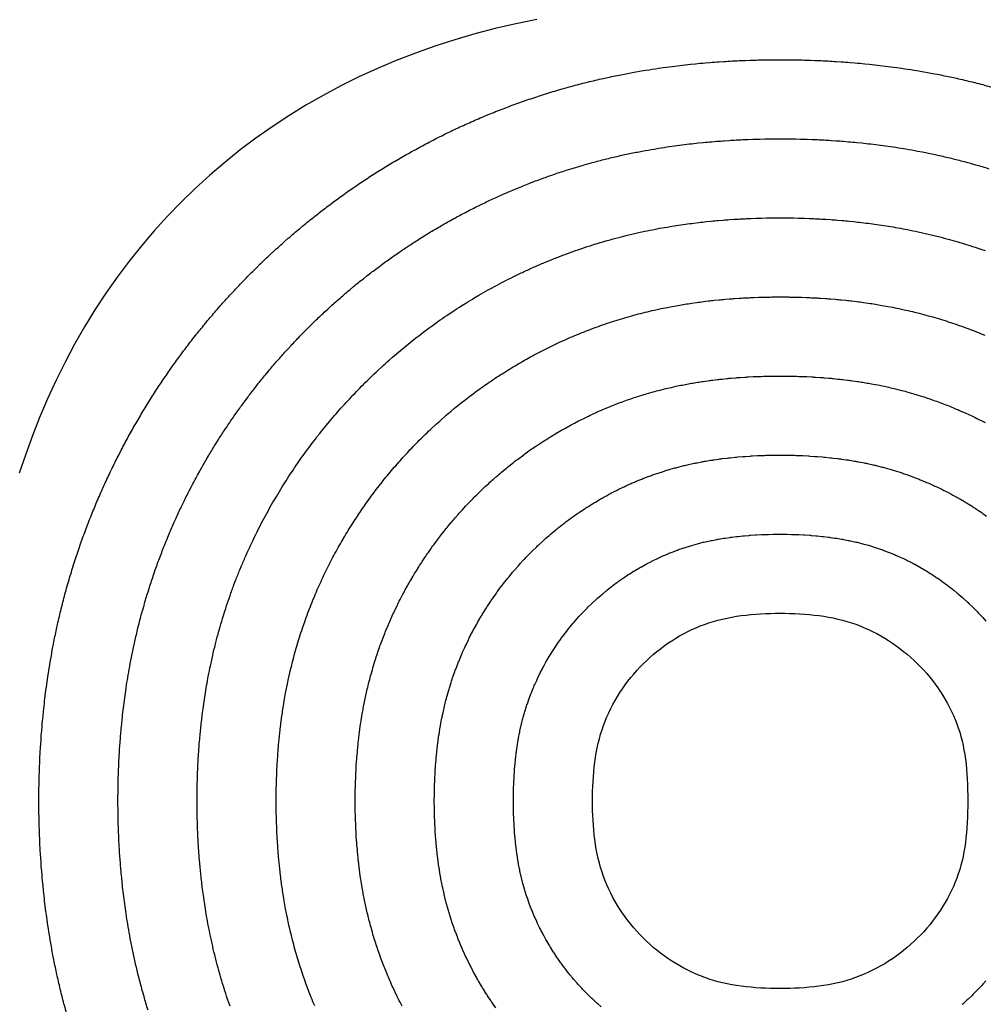
# Model space of a CAD drawing. Units: millimetres. Extents: x 0 to 801, y -74 to 402.
# Drawn here: x 351 to 382, y 121 to 152 of the extents above; entities that cross this region are included whole.
import ezdxf

# ---------------------------------------------------------------- set-up
doc = ezdxf.new("R2010")
doc.units = ezdxf.units.MM

msp = doc.modelspace()

# ---------------------------------------------------------------- linework, layer by layer
msp.add_lwpolyline([(367.7, 151.695), (367.036, 151.562), (366.381, 151.411), (365.736, 151.242), (365.099, 151.057), (364.473, 150.855), (363.856, 150.637), (363.251, 150.401), (362.655, 150.15), (362.071, 149.882), (361.499, 149.599), (360.938, 149.299), (360.389, 148.984), (359.852, 148.654), (359.327, 148.308), (358.815, 147.947), (358.315, 147.572), (357.829, 147.181), (357.355, 146.777), (356.896, 146.357), (356.449, 145.924), (356.017, 145.477), (355.598, 145.017), (355.194, 144.543), (354.804, 144.055), (354.429, 143.555), (354.069, 143.042), (353.723, 142.516), (353.393, 141.978), (353.079, 141.428), (352.78, 140.866), (352.496, 140.293), (352.229, 139.708), (351.978, 139.113), (351.744, 138.516), (351.528, 137.927), (351.33, 137.354)])
for points in [[(352.831, 120.272, -0.007401), (352.698, 120.773), (352.661, 120.917, -0.007291), (352.545, 121.414), (352.512, 121.561, -0.006808), (352.416, 122.027), (352.388, 122.176, -0.006266), (352.311, 122.608), (352.286, 122.758, -0.005761), (352.225, 123.156), (352.203, 123.308, -0.005288), (352.155, 123.675), (352.136, 123.827, -0.004845), (352.099, 124.164), (352.084, 124.317, -0.004429), (352.055, 124.626), (352.042, 124.779, -0.004036), (352.021, 125.061), (352.011, 125.215, -0.003728), (351.996, 125.475), (351.988, 125.628, -0.003687), (351.976, 125.886), (351.971, 126.039, -0.003704), (351.963, 126.298), (351.959, 126.451, -0.003714), (351.956, 126.711), (351.954, 126.864, -0.003718), (351.954, 127.124), (351.956, 127.277, -0.003714), (351.959, 127.537), (351.963, 127.69, -0.003704), (351.971, 127.949), (351.976, 128.102, -0.003686), (351.988, 128.359), (351.996, 128.513, -0.003728), (352.011, 128.773), (352.021, 128.927, -0.004036), (352.042, 129.208), (352.055, 129.362, -0.004428), (352.084, 129.67), (352.099, 129.823, -0.004844), (352.136, 130.16), (352.155, 130.313, -0.005287), (352.203, 130.68), (352.224, 130.831, -0.005759), (352.286, 131.23), (352.311, 131.38, -0.006265), (352.388, 131.811), (352.416, 131.96, -0.006806), (352.512, 132.427), (352.544, 132.573, -0.007288), (352.661, 133.07), (352.697, 133.214, -0.007398), (352.831, 133.715), (352.871, 133.857, -0.007392), (353.019, 134.353), (353.063, 134.493, -0.007365), (353.225, 134.982), (353.273, 135.12, -0.007317), (353.448, 135.602), (353.5, 135.738, -0.007248), (353.687, 136.209), (353.742, 136.344, -0.007158), (353.941, 136.804), (354, 136.936, -0.007049), (354.208, 137.384), (354.271, 137.514, -0.006936), (354.488, 137.949), (354.555, 138.078, -0.006868), (354.781, 138.502), (354.852, 138.629, -0.006818), (355.088, 139.043), (355.162, 139.169, -0.006773), (355.408, 139.574), (355.485, 139.698, -0.006735), (355.74, 140.094), (355.821, 140.215, -0.006703), (356.085, 140.603), (356.169, 140.722, -0.006677), (356.443, 141.101), (356.53, 141.218, -0.006658), (356.813, 141.588), (356.903, 141.703, -0.006642), (357.195, 142.065), (357.289, 142.177, -0.00662), (357.589, 142.53), (357.686, 142.64, -0.006602), (357.994, 142.983), (358.094, 143.091, -0.006591), (358.411, 143.426), (358.513, 143.53, -0.006587), (358.839, 143.856), (358.943, 143.958, -0.006591), (359.278, 144.276), (359.385, 144.375, -0.006602), (359.729, 144.685), (359.839, 144.781, -0.006621), (360.191, 145.082), (360.303, 145.175, -0.006643), (360.665, 145.468), (360.78, 145.558, -0.00666), (361.15, 145.841), (361.267, 145.928, -0.00668), (361.645, 146.203), (361.764, 146.286, -0.006706), (362.152, 146.552), (362.273, 146.632, -0.006739), (362.669, 146.888), (362.793, 146.965, -0.006777), (363.198, 147.212), (363.323, 147.285, -0.006822), (363.738, 147.522), (363.865, 147.592, -0.006873), (364.289, 147.819), (364.418, 147.886, -0.006942), (364.852, 148.104), (364.983, 148.167, -0.007056), (365.431, 148.375), (365.563, 148.434, -0.007165), (366.023, 148.633), (366.157, 148.689, -0.007256), (366.629, 148.877), (366.765, 148.928, -0.007326), (367.247, 149.104), (367.385, 149.152, -0.007375), (367.875, 149.314), (368.015, 149.358, -0.007402), (368.511, 149.507), (368.653, 149.547, -0.007408), (369.154, 149.681), (369.298, 149.717, -0.007301), (369.795, 149.834), (369.942, 149.866, -0.006827), (370.41, 149.963), (370.558, 149.991, -0.006293), (370.992, 150.069), (371.141, 150.094, -0.00579), (371.542, 150.155), (371.693, 150.177, -0.005317), (372.062, 150.225), (372.215, 150.244, -0.004871), (372.554, 150.281), (372.707, 150.297, -0.00445), (373.017, 150.325), (373.171, 150.338, -0.004051), (373.454, 150.359), (373.608, 150.369, -0.003734), (373.868, 150.385), (374.023, 150.393, -0.003676), (374.28, 150.404), (374.434, 150.41, -0.00368), (374.691, 150.417), (374.845, 150.421, -0.003682), (375.103, 150.424), (375.257, 150.426, -0.003682), (375.515, 150.426), (375.669, 150.424, -0.00368), (375.926, 150.421), (376.08, 150.417, -0.003676), (376.338, 150.41), (376.492, 150.404, -0.00367), (376.748, 150.393), (376.902, 150.385, -0.003725), (377.163, 150.369), (377.317, 150.359, -0.004039), (377.599, 150.338), (377.753, 150.325, -0.004434), (378.062, 150.297), (378.215, 150.282, -0.004851), (378.552, 150.244), (378.705, 150.226, -0.005292), (379.072, 150.178), (379.224, 150.157, -0.00576), (379.622, 150.095), (379.772, 150.071, -0.006258), (380.203, 149.994), (380.352, 149.965, -0.006788), (380.817, 149.87), (380.964, 149.838, -0.007256), (381.458, 149.722), (381.602, 149.686, -0.007356), (382.1, 149.553)], [(355.404, 120.384, -0.007396), (355.277, 120.81), (355.237, 120.952, -0.007401), (355.123, 121.381), (355.086, 121.525, -0.007291), (354.986, 121.951), (354.954, 122.098, -0.006808), (354.872, 122.498), (354.843, 122.646, -0.006266), (354.777, 123.016), (354.752, 123.167, -0.005761), (354.7, 123.508), (354.678, 123.66, -0.005288), (354.637, 123.974), (354.618, 124.127, -0.004845), (354.586, 124.415), (354.571, 124.569, -0.004429), (354.547, 124.833), (354.534, 124.987, -0.004036), (354.516, 125.228), (354.506, 125.381, -0.003728), (354.492, 125.605), (354.484, 125.758, -0.003687), (354.474, 125.979), (354.469, 126.132, -0.003704), (354.462, 126.354), (354.459, 126.507, -0.003714), (354.455, 126.73), (354.454, 126.882, -0.003718), (354.454, 127.105), (354.455, 127.258, -0.003714), (354.459, 127.481), (354.462, 127.634, -0.003704), (354.469, 127.856), (354.474, 128.009, -0.003686), (354.484, 128.23), (354.492, 128.383, -0.003728), (354.506, 128.606), (354.516, 128.76, -0.004036), (354.534, 129.001), (354.547, 129.155, -0.004428), (354.571, 129.419), (354.586, 129.572, -0.004844), (354.618, 129.861), (354.637, 130.014, -0.005287), (354.678, 130.328), (354.7, 130.479, -0.005759), (354.752, 130.821), (354.777, 130.971, -0.006265), (354.843, 131.341), (354.872, 131.49, -0.006806), (354.954, 131.89), (354.986, 132.036, -0.007288), (355.086, 132.462), (355.122, 132.606, -0.007398), (355.237, 133.035), (355.277, 133.177, -0.007392), (355.404, 133.602), (355.448, 133.743, -0.007365), (355.587, 134.162), (355.634, 134.3, -0.007317), (355.785, 134.713), (355.836, 134.849, -0.007248), (355.997, 135.253), (356.052, 135.387, -0.007158), (356.222, 135.782), (356.282, 135.914, -0.007049), (356.46, 136.298), (356.523, 136.428, -0.006936), (356.709, 136.801), (356.776, 136.93, -0.006868), (356.97, 137.293), (357.04, 137.42, -0.006818), (357.243, 137.776), (357.316, 137.901, -0.006773), (357.527, 138.249), (357.604, 138.372, -0.006735), (357.823, 138.712), (357.904, 138.833, -0.006703), (358.131, 139.165), (358.215, 139.284, -0.006677), (358.449, 139.609), (358.536, 139.726, -0.006658), (358.779, 140.044), (358.869, 140.158, -0.006642), (359.12, 140.468), (359.213, 140.581, -0.00662), (359.47, 140.883), (359.567, 140.993, -0.006602), (359.831, 141.288), (359.931, 141.395, -0.006591), (360.203, 141.682), (360.305, 141.787, -0.006587), (360.584, 142.066), (360.689, 142.168, -0.006591), (360.975, 142.441), (361.083, 142.54, -0.006602), (361.377, 142.805), (361.487, 142.901, -0.006621), (361.789, 143.159), (361.901, 143.252, -0.006643), (362.211, 143.503), (362.326, 143.593, -0.00666), (362.643, 143.836), (362.76, 143.923, -0.00668), (363.085, 144.158), (363.204, 144.242, -0.006706), (363.536, 144.469), (363.657, 144.55, -0.006739), (363.997, 144.769), (364.12, 144.847, -0.006777), (364.467, 145.058), (364.593, 145.132, -0.006822), (364.948, 145.335), (365.075, 145.405, -0.006873), (365.439, 145.599), (365.567, 145.666, -0.006942), (365.94, 145.852), (366.07, 145.916, -0.007056), (366.454, 146.094), (366.586, 146.154, -0.007165), (366.981, 146.324), (367.115, 146.38, -0.007256), (367.52, 146.54), (367.655, 146.592, -0.007326), (368.068, 146.743), (368.206, 146.791, -0.007375), (368.626, 146.93), (368.766, 146.974, -0.007402), (369.192, 147.101), (369.334, 147.141, -0.007408), (369.763, 147.256), (369.907, 147.292, -0.007301), (370.333, 147.393), (370.48, 147.425, -0.006827), (370.881, 147.508), (371.029, 147.536, -0.006293), (371.401, 147.602), (371.551, 147.627, -0.00579), (371.894, 147.68), (372.045, 147.702, -0.005317), (372.361, 147.743), (372.514, 147.762, -0.004871), (372.804, 147.794), (372.958, 147.809, -0.00445), (373.223, 147.834), (373.377, 147.846, -0.004051), (373.62, 147.864), (373.774, 147.875, -0.003734), (373.997, 147.888), (374.151, 147.896, -0.003676), (374.372, 147.906), (374.526, 147.911, -0.00368), (374.746, 147.918), (374.9, 147.921, -0.003682), (375.121, 147.925), (375.275, 147.926, -0.003682), (375.496, 147.926), (375.65, 147.925, -0.00368), (375.871, 147.921), (376.025, 147.918, -0.003676), (376.246, 147.911), (376.4, 147.906, -0.00367), (376.62, 147.896), (376.774, 147.888, -0.003725), (376.997, 147.875), (377.151, 147.865, -0.004039), (377.393, 147.847), (377.547, 147.834, -0.004434), (377.812, 147.81), (377.965, 147.794, -0.004851), (378.254, 147.762), (378.407, 147.744, -0.005292), (378.721, 147.703), (378.873, 147.681, -0.00576), (379.214, 147.629), (379.364, 147.604, -0.006258), (379.734, 147.538), (379.882, 147.51, -0.006788), (380.281, 147.428), (380.428, 147.396, -0.007256), (380.852, 147.296), (380.996, 147.26, -0.007356), (381.422, 147.147), (381.565, 147.107, -0.007344), (381.987, 146.981)], [(357.997, 120.507), (357.949, 120.645, -0.007369), (357.833, 120.995), (357.789, 121.135, -0.007396), (357.683, 121.489), (357.643, 121.631, -0.007401), (357.548, 121.989), (357.511, 122.133, -0.007291), (357.428, 122.488), (357.396, 122.635, -0.006808), (357.327, 122.968), (357.299, 123.117, -0.006266), (357.243, 123.425), (357.219, 123.575, -0.005761), (357.175, 123.86), (357.153, 124.011, -0.005288), (357.119, 124.273), (357.1, 124.426, -0.004845), (357.074, 124.667), (357.058, 124.82, -0.004429), (357.038, 125.04), (357.025, 125.194, -0.004036), (357.01, 125.395), (357, 125.548, -0.003728), (356.989, 125.734), (356.981, 125.888, -0.003687), (356.973, 126.072), (356.967, 126.225, -0.003704), (356.962, 126.41), (356.958, 126.563, -0.003714), (356.955, 126.748), (356.954, 126.901, -0.003718), (356.954, 127.087), (356.955, 127.24, -0.003714), (356.958, 127.425), (356.962, 127.578, -0.003704), (356.967, 127.763), (356.973, 127.916, -0.003686), (356.981, 128.1), (356.989, 128.254, -0.003728), (357, 128.44), (357.01, 128.593, -0.004036), (357.025, 128.794), (357.038, 128.948, -0.004428), (357.058, 129.168), (357.074, 129.321, -0.004844), (357.1, 129.562), (357.119, 129.714, -0.005287), (357.153, 129.976), (357.175, 130.128, -0.005759), (357.219, 130.412), (357.243, 130.563, -0.006265), (357.298, 130.871), (357.327, 131.019, -0.006806), (357.395, 131.353), (357.428, 131.499, -0.007288), (357.511, 131.854), (357.547, 131.998, -0.007398), (357.643, 132.356), (357.683, 132.498, -0.007392), (357.788, 132.852), (357.832, 132.992, -0.007365), (357.948, 133.342), (357.996, 133.48, -0.007317), (358.121, 133.824), (358.173, 133.96, -0.007248), (358.307, 134.297), (358.362, 134.431, -0.007158), (358.504, 134.76), (358.563, 134.892, -0.007049), (358.712, 135.212), (358.775, 135.342, -0.006936), (358.93, 135.653), (358.996, 135.782, -0.006868), (359.158, 136.085), (359.229, 136.212, -0.006818), (359.397, 136.508), (359.471, 136.633, -0.006773), (359.647, 136.923), (359.724, 137.046, -0.006735), (359.906, 137.329), (359.987, 137.451, -0.006703), (360.176, 137.728), (360.26, 137.847, -0.006677), (360.456, 138.117), (360.543, 138.234, -0.006658), (360.745, 138.499), (360.835, 138.614, -0.006642), (361.044, 138.872), (361.137, 138.985, -0.00662), (361.352, 139.236), (361.448, 139.346, -0.006602), (361.668, 139.592), (361.768, 139.699, -0.006591), (361.994, 139.938), (362.096, 140.043, -0.006587), (362.329, 140.276), (362.434, 140.378, -0.006591), (362.673, 140.605), (362.78, 140.704, -0.006602), (363.025, 140.925), (363.135, 141.021, -0.006621), (363.387, 141.236), (363.499, 141.33, -0.006643), (363.757, 141.539), (363.872, 141.629, -0.00666), (364.136, 141.831), (364.253, 141.918, -0.00668), (364.524, 142.114), (364.643, 142.198, -0.006706), (364.92, 142.387), (365.041, 142.468, -0.006739), (365.324, 142.651), (365.447, 142.728, -0.006777), (365.737, 142.904), (365.862, 142.978, -0.006822), (366.158, 143.147), (366.285, 143.217, -0.006873), (366.588, 143.379), (366.717, 143.446, -0.006942), (367.027, 143.601), (367.158, 143.664, -0.007056), (367.478, 143.813), (367.61, 143.873, -0.007165), (367.939, 144.015), (368.073, 144.07, -0.007256), (368.41, 144.204), (368.546, 144.256, -0.007326), (368.89, 144.382), (369.028, 144.429, -0.007375), (369.378, 144.546), (369.518, 144.59, -0.007402), (369.872, 144.696), (370.014, 144.736, -0.007408), (370.372, 144.831), (370.516, 144.867, -0.007301), (370.871, 144.951), (371.018, 144.983, -0.006827), (371.352, 145.052), (371.5, 145.081, -0.006293), (371.81, 145.136), (371.96, 145.161, -0.00579), (372.246, 145.205), (372.397, 145.227, -0.005317), (372.661, 145.261), (372.813, 145.28, -0.004871), (373.055, 145.306), (373.208, 145.322, -0.00445), (373.43, 145.342), (373.584, 145.355, -0.004051), (373.786, 145.37), (373.94, 145.38, -0.003734), (374.126, 145.391), (374.28, 145.399, -0.003676), (374.464, 145.407), (374.618, 145.413, -0.00368), (374.802, 145.418), (374.956, 145.422, -0.003682), (375.14, 145.425), (375.294, 145.426, -0.003682), (375.478, 145.426), (375.632, 145.425, -0.00368), (375.816, 145.422), (375.97, 145.418, -0.003676), (376.154, 145.413), (376.308, 145.407, -0.00367), (376.491, 145.399), (376.645, 145.391, -0.003725), (376.831, 145.38), (376.985, 145.37, -0.004039), (377.187, 145.355), (377.341, 145.342, -0.004434), (377.561, 145.322), (377.715, 145.307, -0.004851), (377.956, 145.28), (378.108, 145.262, -0.005292), (378.371, 145.227), (378.522, 145.206, -0.00576), (378.807, 145.162), (378.957, 145.138, -0.006258), (379.265, 145.083), (379.413, 145.054, -0.006788), (379.745, 144.986), (379.892, 144.954, -0.007256), (380.245, 144.871), (380.389, 144.835, -0.007356), (380.745, 144.74), (380.887, 144.7, -0.007344), (381.239, 144.596), (381.379, 144.552, -0.007311), (381.726, 144.437), (381.864, 144.39, -0.007258)], [(360.673, 120.512), (360.617, 120.646, -0.007252), (360.51, 120.916), (360.458, 121.052, -0.007321), (360.358, 121.327), (360.31, 121.465, -0.007369), (360.218, 121.745), (360.173, 121.885, -0.007396), (360.089, 122.169), (360.049, 122.311, -0.007401), (359.972, 122.597), (359.936, 122.741, -0.007291), (359.869, 123.025), (359.837, 123.172, -0.006808), (359.782, 123.438), (359.754, 123.587, -0.006266), (359.71, 123.834), (359.685, 123.984, -0.005761), (359.65, 124.212), (359.628, 124.363, -0.005288), (359.601, 124.573), (359.582, 124.725, -0.004845), (359.561, 124.918), (359.546, 125.071, -0.004429), (359.529, 125.247), (359.517, 125.401, -0.004036), (359.505, 125.562), (359.494, 125.715, -0.003728), (359.486, 125.864), (359.478, 126.017, -0.003687), (359.471, 126.164), (359.465, 126.317, -0.003704), (359.461, 126.465), (359.458, 126.618, -0.003714), (359.455, 126.767), (359.454, 126.92, -0.003718), (359.454, 127.068), (359.455, 127.221, -0.003714), (359.458, 127.37), (359.461, 127.522, -0.003704), (359.465, 127.671), (359.471, 127.823, -0.003686), (359.478, 127.971), (359.486, 128.124, -0.003728), (359.494, 128.273), (359.505, 128.426, -0.004036), (359.517, 128.587), (359.529, 128.741, -0.004428), (359.546, 128.917), (359.561, 129.07, -0.004844), (359.582, 129.263), (359.601, 129.415, -0.005287), (359.628, 129.625), (359.65, 129.776, -0.005759), (359.685, 130.004), (359.71, 130.154, -0.006265), (359.754, 130.401), (359.782, 130.549, -0.006806), (359.837, 130.816), (359.869, 130.962, -0.007288), (359.936, 131.246), (359.972, 131.391, -0.007398), (360.048, 131.676), (360.089, 131.819, -0.007392), (360.173, 132.102), (360.217, 132.242, -0.007365), (360.31, 132.522), (360.358, 132.66, -0.007317), (360.458, 132.935), (360.51, 133.071, -0.007248), (360.617, 133.341), (360.672, 133.475, -0.007158), (360.785, 133.738), (360.845, 133.87, -0.007049), (360.964, 134.126), (361.027, 134.257, -0.006936), (361.151, 134.505), (361.217, 134.634, -0.006868), (361.347, 134.876), (361.417, 135.003, -0.006818), (361.552, 135.24), (361.626, 135.366, -0.006773), (361.766, 135.597), (361.844, 135.721, -0.006735), (361.99, 135.947), (362.07, 136.069, -0.006703), (362.221, 136.29), (362.305, 136.409, -0.006677), (362.462, 136.626), (362.549, 136.743, -0.006658), (362.71, 136.954), (362.801, 137.069, -0.006642), (362.968, 137.276), (363.061, 137.388, -0.00662), (363.233, 137.59), (363.329, 137.7, -0.006602), (363.505, 137.896), (363.605, 138.003, -0.006591), (363.786, 138.195), (363.888, 138.3, -0.006587), (364.074, 138.486), (364.179, 138.588, -0.006591), (364.37, 138.769), (364.477, 138.869, -0.006602), (364.673, 139.045), (364.783, 139.142, -0.006621), (364.985, 139.314), (365.097, 139.407, -0.006643), (365.304, 139.574), (365.418, 139.664, -0.00666), (365.63, 139.826), (365.747, 139.913, -0.00668), (365.963, 140.07), (366.082, 140.154, -0.006706), (366.304, 140.305), (366.425, 140.386, -0.006739), (366.651, 140.532), (366.775, 140.609, -0.006777), (367.006, 140.75), (367.131, 140.824, -0.006822), (367.368, 140.959), (367.495, 141.03, -0.006873), (367.738, 141.159), (367.867, 141.226, -0.006942), (368.115, 141.35), (368.245, 141.413, -0.007056), (368.501, 141.532), (368.633, 141.592, -0.007165), (368.897, 141.705), (369.031, 141.761, -0.007256), (369.3, 141.868), (369.436, 141.92, -0.007326), (369.711, 142.02), (369.849, 142.068, -0.007375), (370.129, 142.161), (370.269, 142.205, -0.007402), (370.553, 142.29), (370.695, 142.33, -0.007408), (370.981, 142.407), (371.125, 142.443, -0.007301), (371.409, 142.51), (371.556, 142.542, -0.006827), (371.823, 142.597), (371.971, 142.626, -0.006293), (372.219, 142.67), (372.369, 142.695, -0.00579), (372.598, 142.73), (372.749, 142.752, -0.005317), (372.96, 142.779), (373.112, 142.798, -0.004871), (373.306, 142.819), (373.459, 142.834, -0.00445), (373.636, 142.851), (373.79, 142.863, -0.004051), (373.952, 142.876), (374.106, 142.886, -0.003734), (374.255, 142.895), (374.409, 142.903, -0.003676), (374.556, 142.909), (374.71, 142.915, -0.00368), (374.857, 142.919), (375.011, 142.922, -0.003682), (375.158, 142.925), (375.312, 142.926, -0.003682), (375.46, 142.926), (375.614, 142.925, -0.00368), (375.761, 142.922), (375.915, 142.919, -0.003676), (376.062, 142.915), (376.216, 142.909, -0.00367), (376.363, 142.903), (376.517, 142.895, -0.003725), (376.666, 142.886), (376.82, 142.876, -0.004039), (376.981, 142.864), (377.135, 142.851, -0.004434), (377.311, 142.835), (377.464, 142.819, -0.004851), (377.657, 142.798), (377.81, 142.78, -0.005292), (378.02, 142.752), (378.171, 142.731, -0.00576), (378.399, 142.696), (378.549, 142.671, -0.006258), (378.795, 142.627), (378.944, 142.599, -0.006788), (379.21, 142.544), (379.356, 142.512, -0.007256), (379.639, 142.446), (379.783, 142.41, -0.007356), (380.067, 142.334), (380.209, 142.294, -0.007344), (380.491, 142.21), (380.631, 142.166, -0.007311), (380.909, 142.075), (381.047, 142.027, -0.007258), (381.32, 141.928), (381.456, 141.877, -0.007184), (381.723, 141.771), (381.857, 141.716, -0.007091)], [(363.439, 120.501), (363.372, 120.63, -0.006941), (363.279, 120.816), (363.216, 120.947, -0.007054), (363.127, 121.139), (363.068, 121.271, -0.007162), (362.983, 121.468), (362.927, 121.603, -0.007252), (362.847, 121.805), (362.795, 121.941, -0.007321), (362.72, 122.147), (362.672, 122.286, -0.007369), (362.602, 122.495), (362.558, 122.636, -0.007396), (362.495, 122.848), (362.455, 122.99, -0.007401), (362.397, 123.205), (362.361, 123.349, -0.007291), (362.311, 123.562), (362.279, 123.709, -0.006808), (362.238, 123.909), (362.209, 124.057, -0.006266), (362.176, 124.242), (362.151, 124.393, -0.005761), (362.125, 124.563), (362.104, 124.715, -0.005288), (362.083, 124.872), (362.064, 125.024, -0.004845), (362.048, 125.169), (362.033, 125.322, -0.004429), (362.021, 125.454), (362.008, 125.608, -0.004036), (361.999, 125.728), (361.989, 125.882, -0.003728), (361.982, 125.993), (361.974, 126.147, -0.003687), (361.969, 126.257), (361.964, 126.41, -0.003704), (361.96, 126.521), (361.957, 126.674, -0.003714), (361.955, 126.785), (361.954, 126.938, -0.003718), (361.954, 127.05), (361.955, 127.202, -0.003714), (361.957, 127.314), (361.96, 127.467, -0.003704), (361.964, 127.578), (361.969, 127.731, -0.003686), (361.974, 127.841), (361.982, 127.994, -0.003728), (361.989, 128.106), (361.999, 128.259, -0.004036), (362.008, 128.38), (362.021, 128.534, -0.004428), (362.033, 128.666), (362.048, 128.819, -0.004844), (362.064, 128.963), (362.083, 129.116, -0.005287), (362.103, 129.273), (362.125, 129.424, -0.005759), (362.151, 129.595), (362.176, 129.745, -0.006265), (362.209, 129.93), (362.238, 130.079, -0.006806), (362.279, 130.279), (362.311, 130.425, -0.007288), (362.361, 130.638), (362.397, 130.783, -0.007398), (362.454, 130.997), (362.495, 131.139, -0.007392), (362.558, 131.352), (362.602, 131.492, -0.007365), (362.671, 131.702), (362.719, 131.84, -0.007317), (362.794, 132.046), (362.846, 132.182, -0.007248), (362.926, 132.384), (362.982, 132.519, -0.007158), (363.067, 132.716), (363.126, 132.848, -0.007049), (363.216, 133.04), (363.279, 133.171, -0.006936), (363.372, 133.357), (363.438, 133.486, -0.006868), (363.535, 133.668), (363.606, 133.795, -0.006818), (363.707, 133.972), (363.781, 134.098, -0.006773), (363.886, 134.272), (363.963, 134.395, -0.006735), (364.073, 134.565), (364.153, 134.686, -0.006703), (364.267, 134.852), (364.351, 134.972, -0.006677), (364.468, 135.134), (364.555, 135.251, -0.006658), (364.676, 135.41), (364.766, 135.525, -0.006642), (364.892, 135.68), (364.985, 135.792, -0.00662), (365.114, 135.943), (365.21, 136.053, -0.006602), (365.342, 136.2), (365.441, 136.308, -0.006591), (365.577, 136.451), (365.679, 136.556, -0.006587), (365.819, 136.696), (365.924, 136.798, -0.006591), (366.067, 136.934), (366.174, 137.033, -0.006602), (366.322, 137.166), (366.431, 137.262, -0.006621), (366.583, 137.391), (366.695, 137.484, -0.006643), (366.85, 137.61), (366.964, 137.7, -0.00666), (367.123, 137.821), (367.24, 137.908, -0.00668), (367.402, 138.026), (367.521, 138.11, -0.006706), (367.687, 138.223), (367.809, 138.304, -0.006739), (367.979, 138.414), (368.102, 138.491, -0.006777), (368.276, 138.596), (368.401, 138.67, -0.006822), (368.578, 138.772), (368.706, 138.842, -0.006873), (368.887, 138.939), (369.016, 139.006, -0.006942), (369.202, 139.099), (369.333, 139.162, -0.007056), (369.525, 139.252), (369.657, 139.311, -0.007165), (369.854, 139.396), (369.988, 139.452, -0.007256), (370.19, 139.532), (370.326, 139.584, -0.007326), (370.533, 139.659), (370.671, 139.707, -0.007375), (370.881, 139.777), (371.021, 139.821, -0.007402), (371.233, 139.884), (371.375, 139.925, -0.007408), (371.59, 139.982), (371.734, 140.018, -0.007301), (371.947, 140.068), (372.094, 140.101, -0.006827), (372.294, 140.142), (372.442, 140.17, -0.006293), (372.628, 140.204), (372.778, 140.228, -0.00579), (372.95, 140.255), (373.101, 140.276, -0.005317), (373.259, 140.297), (373.411, 140.316, -0.004871), (373.557, 140.332), (373.71, 140.347, -0.00445), (373.843, 140.359), (373.997, 140.372, -0.004051), (374.118, 140.381), (374.272, 140.391, -0.003734), (374.384, 140.398), (374.538, 140.406, -0.003676), (374.648, 140.411), (374.802, 140.416, -0.00368), (374.912, 140.42), (375.066, 140.423, -0.003682), (375.177, 140.425), (375.331, 140.426, -0.003682), (375.441, 140.426), (375.595, 140.425, -0.00368), (375.706, 140.423), (375.86, 140.42, -0.003676), (375.97, 140.416), (376.124, 140.411, -0.00367), (376.234, 140.406), (376.388, 140.398, -0.003725), (376.5, 140.391), (376.654, 140.381, -0.004039), (376.775, 140.372), (376.929, 140.359, -0.004434), (377.061, 140.347), (377.214, 140.332, -0.004851), (377.359, 140.316), (377.511, 140.298, -0.005292), (377.669, 140.277), (377.82, 140.256, -0.00576), (377.991, 140.229), (378.141, 140.204, -0.006258), (378.326, 140.172), (378.474, 140.143, -0.006788), (378.674, 140.102), (378.82, 140.07, -0.007256), (379.032, 140.02), (379.176, 139.984, -0.007356), (379.39, 139.928), (379.532, 139.888, -0.007344), (379.743, 139.825), (379.883, 139.781, -0.007311), (380.091, 139.712), (380.229, 139.664, -0.007258), (380.434, 139.59), (380.57, 139.539, -0.007184), (380.771, 139.459), (380.905, 139.404, -0.007091), (381.1, 139.32), (381.233, 139.261, -0.00698), (381.423, 139.173), (381.554, 139.111, -0.006864), (381.738, 139.019), (381.867, 138.953, -0.006792)], [(366.397, 120.453), (366.313, 120.572, -0.006708), (366.237, 120.683), (366.157, 120.804, -0.00674), (366.084, 120.918), (366.007, 121.041, -0.006779), (365.936, 121.157), (365.862, 121.282, -0.006823), (365.795, 121.401), (365.724, 121.528, -0.006873), (365.66, 121.649), (365.593, 121.778, -0.006941), (365.531, 121.902), (365.468, 122.033, -0.007054), (365.408, 122.161), (365.349, 122.293, -0.007162), (365.292, 122.425), (365.237, 122.559, -0.007252), (365.183, 122.694), (365.131, 122.83, -0.007321), (365.081, 122.968), (365.033, 123.106, -0.007369), (364.987, 123.246), (364.943, 123.386, -0.007396), (364.901, 123.528), (364.86, 123.67, -0.007401), (364.822, 123.813), (364.786, 123.957, -0.007291), (364.753, 124.099), (364.72, 124.246, -0.006808), (364.693, 124.379), (364.665, 124.528, -0.006266), (364.643, 124.651), (364.618, 124.801, -0.005761), (364.6, 124.915), (364.579, 125.066, -0.005288), (364.565, 125.171), (364.547, 125.324, -0.004845), (364.536, 125.42), (364.52, 125.573, -0.004429), (364.512, 125.661), (364.5, 125.815, -0.004036), (364.493, 125.895), (364.483, 126.049, -0.003728), (364.479, 126.123), (364.471, 126.276, -0.003687), (364.468, 126.35), (364.462, 126.503, -0.003704), (364.46, 126.577), (364.456, 126.73, -0.003714), (364.455, 126.804), (364.454, 126.957, -0.003718), (364.454, 127.031), (364.455, 127.184, -0.003714), (364.456, 127.258), (364.46, 127.411, -0.003704), (364.462, 127.485), (364.468, 127.638, -0.003686), (364.471, 127.712), (364.479, 127.865, -0.003728), (364.483, 127.939), (364.493, 128.093, -0.004036), (364.5, 128.173), (364.512, 128.327, -0.004428), (364.52, 128.415), (364.536, 128.568, -0.004844), (364.546, 128.664), (364.565, 128.816, -0.005287), (364.579, 128.921), (364.6, 129.073, -0.005759), (364.618, 129.187), (364.643, 129.337, -0.006265), (364.665, 129.46), (364.693, 129.609, -0.006806), (364.72, 129.742), (364.753, 129.888, -0.007288), (364.786, 130.03), (364.822, 130.175, -0.007398), (364.86, 130.318), (364.901, 130.46, -0.007392), (364.943, 130.602), (364.987, 130.742, -0.007365), (365.033, 130.882), (365.081, 131.02, -0.007317), (365.131, 131.157), (365.183, 131.293, -0.007248), (365.236, 131.428), (365.292, 131.562, -0.007158), (365.349, 131.694), (365.408, 131.826, -0.007049), (365.467, 131.954), (365.53, 132.085, -0.006936), (365.592, 132.209), (365.659, 132.338, -0.006868), (365.724, 132.459), (365.794, 132.586, -0.006818), (365.862, 132.705), (365.935, 132.83, -0.006773), (366.006, 132.946), (366.083, 133.069, -0.006735), (366.156, 133.183), (366.236, 133.304, -0.006703), (366.312, 133.415), (366.396, 133.534, -0.006677), (366.474, 133.642), (366.561, 133.759, -0.006658), (366.642, 133.865), (366.732, 133.98, -0.006642), (366.816, 134.083), (366.909, 134.196, -0.00662), (366.995, 134.296), (367.091, 134.406, -0.006602), (367.179, 134.505), (367.278, 134.612, -0.006591), (367.369, 134.708), (367.471, 134.812, -0.006587), (367.564, 134.906), (367.669, 135.008, -0.006591), (367.764, 135.098), (367.872, 135.198, -0.006602), (367.97, 135.286), (368.08, 135.382, -0.006621), (368.18, 135.468), (368.293, 135.562, -0.006643), (368.396, 135.645), (368.511, 135.735, -0.00666), (368.616, 135.816), (368.733, 135.903, -0.00668), (368.842, 135.982), (368.961, 136.066, -0.006706), (369.071, 136.141), (369.193, 136.222, -0.006739), (369.306, 136.295), (369.429, 136.372, -0.006777), (369.545, 136.443), (369.67, 136.516, -0.006822), (369.789, 136.584), (369.916, 136.654, -0.006873), (370.037, 136.719), (370.166, 136.786, -0.006942), (370.29, 136.848), (370.42, 136.911, -0.007056), (370.548, 136.971), (370.68, 137.03, -0.007165), (370.812, 137.087), (370.946, 137.142, -0.007256), (371.081, 137.196), (371.217, 137.248, -0.007326), (371.354, 137.298), (371.492, 137.346, -0.007375), (371.632, 137.392), (371.772, 137.436, -0.007402), (371.914, 137.479), (372.056, 137.519, -0.007408), (372.199, 137.557), (372.343, 137.593, -0.007301), (372.485, 137.627), (372.631, 137.659, -0.006827), (372.765, 137.687), (372.913, 137.715, -0.006293), (373.037, 137.737), (373.187, 137.762, -0.00579), (373.302, 137.78), (373.453, 137.801, -0.005317), (373.558, 137.815), (373.711, 137.834, -0.004871), (373.807, 137.844), (373.961, 137.86, -0.00445), (374.049, 137.868), (374.203, 137.881, -0.004051), (374.284, 137.887), (374.438, 137.897, -0.003734), (374.512, 137.901), (374.667, 137.909, -0.003676), (374.74, 137.912), (374.894, 137.918, -0.00368), (374.968, 137.92), (375.122, 137.924, -0.003682), (375.195, 137.925), (375.349, 137.926, -0.003682), (375.423, 137.926), (375.577, 137.925, -0.00368), (375.651, 137.924), (375.805, 137.92, -0.003676), (375.878, 137.918), (376.032, 137.912, -0.00367), (376.106, 137.909), (376.26, 137.901, -0.003725), (376.334, 137.897), (376.488, 137.887, -0.004039), (376.569, 137.881), (376.722, 137.868, -0.004434), (376.811, 137.86), (376.964, 137.844, -0.004851), (377.061, 137.834), (377.213, 137.815, -0.005292), (377.318, 137.802), (377.469, 137.78, -0.00576), (377.583, 137.763), (377.733, 137.738, -0.006258), (377.856, 137.716), (378.005, 137.688, -0.006788), (378.138, 137.66), (378.284, 137.628, -0.007256), (378.425, 137.595), (378.57, 137.559, -0.007356), (378.712, 137.521), (378.854, 137.481, -0.007344), (378.995, 137.439), (379.135, 137.395, -0.007311), (379.274, 137.35), (379.412, 137.302, -0.007258), (379.548, 137.252), (379.684, 137.201, -0.007184), (379.818, 137.148), (379.952, 137.093, -0.007091), (380.083, 137.037), (380.215, 136.978, -0.00698), (380.342, 136.919), (380.473, 136.856, -0.006864), (380.596, 136.795), (380.725, 136.729, -0.006792), (380.845, 136.665), (380.972, 136.596, -0.006738), (381.089, 136.529), (381.214, 136.456, -0.006691), (381.329, 136.387), (381.453, 136.31, -0.006651), (381.565, 136.239), (381.686, 136.159, -0.006618), (381.796, 136.084), (381.915, 136.001, -0.006592)], [(369.73, 120.485), (369.62, 120.581, -0.006607), (369.571, 120.625), (369.463, 120.724, -0.006596), (369.415, 120.77), (369.311, 120.872, -0.006592), (369.264, 120.919), (369.162, 121.023, -0.006596), (369.117, 121.071), (369.017, 121.178, -0.006606), (368.973, 121.228), (368.877, 121.338, -0.006625), (368.834, 121.388), (368.741, 121.5, -0.006647), (368.699, 121.552), (368.609, 121.667, -0.006663), (368.568, 121.72), (368.481, 121.837, -0.006683), (368.442, 121.891), (368.358, 122.01, -0.006708), (368.32, 122.066), (368.24, 122.187, -0.00674), (368.203, 122.244), (368.126, 122.367, -0.006779), (368.091, 122.425), (368.017, 122.55, -0.006823), (367.983, 122.61), (367.913, 122.737, -0.006873), (367.88, 122.798), (367.814, 122.927, -0.006941), (367.783, 122.989), (367.72, 123.119, -0.007054), (367.69, 123.183), (367.63, 123.316, -0.007162), (367.602, 123.381), (367.546, 123.516, -0.007252), (367.52, 123.583), (367.468, 123.719, -0.007321), (367.443, 123.788), (367.395, 123.926, -0.007369), (367.372, 123.996), (367.328, 124.136, -0.007396), (367.307, 124.207), (367.266, 124.349, -0.007401), (367.247, 124.421), (367.211, 124.565, -0.007291), (367.194, 124.636), (367.162, 124.783, -0.006808), (367.148, 124.85), (367.12, 124.998, -0.006266), (367.109, 125.06), (367.084, 125.21, -0.005761), (367.075, 125.267), (367.054, 125.418, -0.005288), (367.047, 125.471), (367.029, 125.623, -0.004845), (367.023, 125.671), (367.008, 125.824, -0.004429), (367.004, 125.868), (366.991, 126.022, -0.004036), (366.988, 126.062), (366.978, 126.215, -0.003728), (366.975, 126.253), (366.967, 126.406, -0.003687), (366.966, 126.443), (366.96, 126.596, -0.003704), (366.959, 126.633), (366.956, 126.785, -0.003714), (366.955, 126.823), (366.954, 126.975, -0.003718), (366.954, 127.013), (366.955, 127.165, -0.003714), (366.956, 127.202), (366.959, 127.355, -0.003704), (366.96, 127.392), (366.966, 127.545, -0.003686), (366.967, 127.582), (366.975, 127.735, -0.003728), (366.978, 127.772), (366.988, 127.926, -0.004036), (366.991, 127.966), (367.004, 128.12, -0.004428), (367.008, 128.164), (367.023, 128.317, -0.004844), (367.029, 128.365), (367.047, 128.517, -0.005287), (367.054, 128.57), (367.075, 128.721, -0.005759), (367.084, 128.778), (367.109, 128.928, -0.006265), (367.12, 128.99), (367.148, 129.138, -0.006806), (367.162, 129.205), (367.194, 129.352, -0.007288), (367.211, 129.422), (367.247, 129.567, -0.007398), (367.266, 129.638), (367.306, 129.781, -0.007392), (367.328, 129.851), (367.372, 129.992, -0.007365), (367.395, 130.061), (367.443, 130.2, -0.007317), (367.468, 130.268), (367.52, 130.405, -0.007248), (367.546, 130.472), (367.602, 130.606, -0.007158), (367.63, 130.672), (367.69, 130.804, -0.007049), (367.719, 130.868), (367.782, 130.999, -0.006936), (367.813, 131.061), (367.88, 131.19, -0.006868), (367.912, 131.251), (367.983, 131.378, -0.006818), (368.016, 131.437), (368.09, 131.562, -0.006773), (368.125, 131.62), (368.202, 131.744, -0.006735), (368.239, 131.8), (368.319, 131.922, -0.006703), (368.357, 131.977), (368.441, 132.096, -0.006677), (368.48, 132.151), (368.567, 132.268, -0.006658), (368.608, 132.321), (368.698, 132.435, -0.006642), (368.74, 132.487), (368.833, 132.599, -0.00662), (368.876, 132.65), (368.972, 132.76, -0.006602), (369.016, 132.809), (369.115, 132.916, -0.006591), (369.161, 132.964), (369.263, 133.069, -0.006587), (369.309, 133.115), (369.414, 133.217, -0.006591), (369.462, 133.263), (369.569, 133.362, -0.006602), (369.618, 133.406), (369.728, 133.503, -0.006621), (369.778, 133.545), (369.891, 133.639, -0.006643), (369.942, 133.681), (370.057, 133.771, -0.00666), (370.11, 133.811), (370.227, 133.898, -0.00668), (370.281, 133.938), (370.4, 134.021, -0.006706), (370.455, 134.059), (370.576, 134.14, -0.006739), (370.633, 134.176), (370.756, 134.254, -0.006777), (370.814, 134.289), (370.939, 134.363, -0.006822), (370.999, 134.397), (371.126, 134.467, -0.006873), (371.186, 134.499), (371.315, 134.566, -0.006942), (371.377, 134.597), (371.508, 134.66, -0.007056), (371.572, 134.69), (371.704, 134.749, -0.007165), (371.77, 134.778), (371.904, 134.833, -0.007256), (371.971, 134.86), (372.107, 134.912, -0.007326), (372.176, 134.937), (372.314, 134.985, -0.007375), (372.384, 135.008), (372.524, 135.052, -0.007402), (372.594, 135.073), (372.736, 135.113, -0.007408), (372.808, 135.133), (372.952, 135.169, -0.007301), (373.023, 135.185), (373.169, 135.218, -0.006827), (373.236, 135.231), (373.384, 135.26, -0.006293), (373.446, 135.271), (373.596, 135.296, -0.00579), (373.654, 135.305), (373.805, 135.326, -0.005317), (373.857, 135.333), (374.01, 135.351, -0.004871), (374.058, 135.357), (374.211, 135.372, -0.00445), (374.256, 135.376), (374.41, 135.389, -0.004051), (374.45, 135.392), (374.604, 135.402, -0.003734), (374.641, 135.405), (374.795, 135.413, -0.003676), (374.832, 135.414), (374.986, 135.42, -0.00368), (375.023, 135.421), (375.177, 135.424, -0.003682), (375.214, 135.425), (375.368, 135.426, -0.003682), (375.405, 135.426), (375.559, 135.425, -0.00368), (375.595, 135.424), (375.749, 135.421, -0.003676), (375.786, 135.42), (375.94, 135.414, -0.00367), (375.977, 135.413), (376.131, 135.405, -0.003725), (376.168, 135.402), (376.322, 135.392, -0.004039), (376.363, 135.389), (376.516, 135.376, -0.004434), (376.561, 135.372), (376.714, 135.357, -0.004851), (376.762, 135.352), (376.915, 135.333, -0.005292), (376.967, 135.326), (377.118, 135.305, -0.00576), (377.175, 135.296), (377.325, 135.271, -0.006258), (377.387, 135.26), (377.535, 135.232, -0.006788), (377.602, 135.218), (377.748, 135.186, -0.007256), (377.819, 135.17), (377.963, 135.134, -0.007356), (378.034, 135.115), (378.176, 135.075, -0.007344), (378.247, 135.054), (378.387, 135.01, -0.007311), (378.456, 134.987), (378.594, 134.939, -0.007258), (378.663, 134.915), (378.799, 134.863, -0.007184), (378.866, 134.837), (379, 134.781, -0.007091), (379.065, 134.753), (379.198, 134.694, -0.00698), (379.261, 134.665), (379.392, 134.602, -0.006864), (379.453, 134.572), (379.582, 134.505, -0.006792), (379.642, 134.474), (379.769, 134.404, -0.006738), (379.828, 134.371), (379.953, 134.297, -0.006691), (380.011, 134.263), (380.134, 134.186, -0.006651), (380.19, 134.15), (380.312, 134.07, -0.006618), (380.367, 134.033), (380.486, 133.95, -0.006592), (380.539, 133.912), (380.657, 133.825, -0.006574), (380.709, 133.786), (380.824, 133.696, -0.006558), (380.875, 133.655), (380.988, 133.563, -0.006536), (381.038, 133.521), (381.148, 133.426, -0.006518), (381.196, 133.382), (381.304, 133.284, -0.006508), (381.351, 133.24), (381.456, 133.139, -0.006507), (381.502, 133.093), (381.604, 132.99, -0.006514), (381.649, 132.943), (381.749, 132.837, -0.00653), (381.793, 132.789), (381.889, 132.681, -0.006554)], [(381.888, 121.306), (381.791, 121.198, -0.006534), (381.747, 121.15), (381.648, 121.044, -0.006519), (381.603, 120.997), (381.501, 120.894, -0.006512), (381.454, 120.848), (381.35, 120.747, -0.006513), (381.302, 120.703), (381.195, 120.605, -0.006522), (381.146, 120.562)]]:
    msp.add_lwpolyline(points, format="xyb")
msp.add_lwpolyline([(377.212, 132.744), (377.357, 132.708), (377.499, 132.668), (377.639, 132.624), (377.777, 132.577), (377.913, 132.525), (378.047, 132.47), (378.18, 132.411), (378.311, 132.348), (378.44, 132.282), (378.567, 132.212), (378.692, 132.139), (378.816, 132.062), (378.937, 131.982), (379.057, 131.899), (379.174, 131.813), (379.289, 131.723), (379.401, 131.631), (379.511, 131.536), (379.619, 131.438), (379.723, 131.337), (379.825, 131.234), (379.924, 131.128), (380.021, 131.02), (380.114, 130.909), (380.204, 130.796), (380.291, 130.681), (380.375, 130.564), (380.455, 130.445), (380.532, 130.325), (380.606, 130.202), (380.676, 130.078), (380.742, 129.952), (380.805, 129.825), (380.864, 129.697), (380.919, 129.566), (380.971, 129.435), (381.019, 129.301), (381.062, 129.166), (381.102, 129.028), (381.138, 128.889), (381.17, 128.748), (381.198, 128.604), (381.223, 128.458), (381.244, 128.309), (381.263, 128.157), (381.278, 128.002), (381.29, 127.842), (381.301, 127.679), (381.308, 127.511), (381.314, 127.341), (381.317, 127.168), (381.319, 126.994), (381.317, 126.82), (381.314, 126.647), (381.308, 126.476), (381.301, 126.309), (381.29, 126.145), (381.278, 125.986), (381.262, 125.83), (381.244, 125.678), (381.223, 125.529), (381.198, 125.383), (381.17, 125.24), (381.138, 125.099), (381.102, 124.959), (381.062, 124.822), (381.019, 124.687), (380.971, 124.553), (380.919, 124.421), (380.864, 124.291), (380.805, 124.162), (380.742, 124.035), (380.676, 123.91), (380.606, 123.786), (380.532, 123.663), (380.455, 123.543), (380.375, 123.424), (380.291, 123.307), (380.204, 123.192), (380.114, 123.079), (380.02, 122.968), (379.924, 122.86), (379.825, 122.754), (379.723, 122.651), (379.618, 122.55), (379.51, 122.452), (379.4, 122.357), (379.288, 122.265), (379.173, 122.176), (379.055, 122.089), (378.936, 122.006), (378.814, 121.926), (378.691, 121.849), (378.565, 121.776), (378.437, 121.706), (378.308, 121.64), (378.177, 121.577), (378.045, 121.518), (377.91, 121.463), (377.774, 121.411), (377.635, 121.364), (377.495, 121.32), (377.353, 121.28), (377.208, 121.243), (377.061, 121.211), (376.912, 121.183), (376.762, 121.158), (376.611, 121.137), (376.458, 121.118), (376.305, 121.103), (376.151, 121.09), (375.998, 121.08), (375.845, 121.072), (375.692, 121.066), (375.539, 121.063), (375.386, 121.062), (375.233, 121.063), (375.08, 121.066), (374.927, 121.072), (374.774, 121.08), (374.621, 121.09), (374.467, 121.103), (374.314, 121.118), (374.162, 121.137), (374.011, 121.158), (373.861, 121.183), (373.712, 121.212), (373.565, 121.244), (373.421, 121.28), (373.279, 121.32), (373.139, 121.364), (373.001, 121.412), (372.864, 121.464), (372.73, 121.52), (372.598, 121.579), (372.467, 121.642), (372.338, 121.709), (372.211, 121.779), (372.085, 121.853), (371.962, 121.93), (371.841, 122.011), (371.721, 122.095), (371.604, 122.182), (371.489, 122.272), (371.377, 122.365), (371.267, 122.462), (371.16, 122.561), (371.055, 122.663), (370.953, 122.768), (370.854, 122.875), (370.757, 122.985), (370.664, 123.097), (370.574, 123.212), (370.487, 123.329), (370.403, 123.448), (370.322, 123.57), (370.245, 123.693), (370.171, 123.819), (370.101, 123.946), (370.034, 124.075), (369.971, 124.206), (369.912, 124.338), (369.856, 124.472), (369.804, 124.608), (369.756, 124.747), (369.712, 124.887), (369.672, 125.029), (369.636, 125.173), (369.604, 125.32), (369.575, 125.468), (369.55, 125.619), (369.529, 125.77), (369.511, 125.922), (369.495, 126.075), (369.482, 126.229), (369.472, 126.382), (369.464, 126.535), (369.458, 126.688), (369.455, 126.841), (369.454, 126.994), (369.455, 127.147), (369.458, 127.3), (369.464, 127.453), (369.472, 127.606), (369.482, 127.759), (369.495, 127.912), (369.511, 128.066), (369.529, 128.218), (369.55, 128.369), (369.575, 128.519), (369.604, 128.668), (369.636, 128.815), (369.672, 128.959), (369.712, 129.101), (369.756, 129.241), (369.804, 129.379), (369.856, 129.516), (369.912, 129.65), (369.971, 129.782), (370.034, 129.913), (370.101, 130.042), (370.171, 130.169), (370.245, 130.295), (370.322, 130.418), (370.403, 130.54), (370.486, 130.659), (370.574, 130.776), (370.664, 130.891), (370.757, 131.003), (370.853, 131.113), (370.952, 131.22), (371.054, 131.325), (371.159, 131.427), (371.266, 131.526), (371.376, 131.623), (371.488, 131.716), (371.603, 131.806), (371.72, 131.893), (371.839, 131.977), (371.96, 132.058), (372.084, 132.135), (372.209, 132.209), (372.336, 132.279), (372.465, 132.346), (372.595, 132.409), (372.727, 132.468), (372.861, 132.524), (372.997, 132.576), (373.135, 132.624), (373.275, 132.668), (373.417, 132.708), (373.561, 132.744), (373.707, 132.776), (373.856, 132.805), (374.005, 132.83), (374.157, 132.851), (374.309, 132.869), (374.462, 132.885), (374.616, 132.898), (374.77, 132.908), (374.924, 132.916), (375.078, 132.922), (375.232, 132.925), (375.386, 132.926), (375.54, 132.925), (375.694, 132.922), (375.848, 132.916), (376.003, 132.908), (376.157, 132.898), (376.31, 132.885), (376.464, 132.87), (376.616, 132.851), (376.768, 132.83), (376.918, 132.805), (377.066, 132.777)], close=True)

doc.saveas('drawing.dxf')
